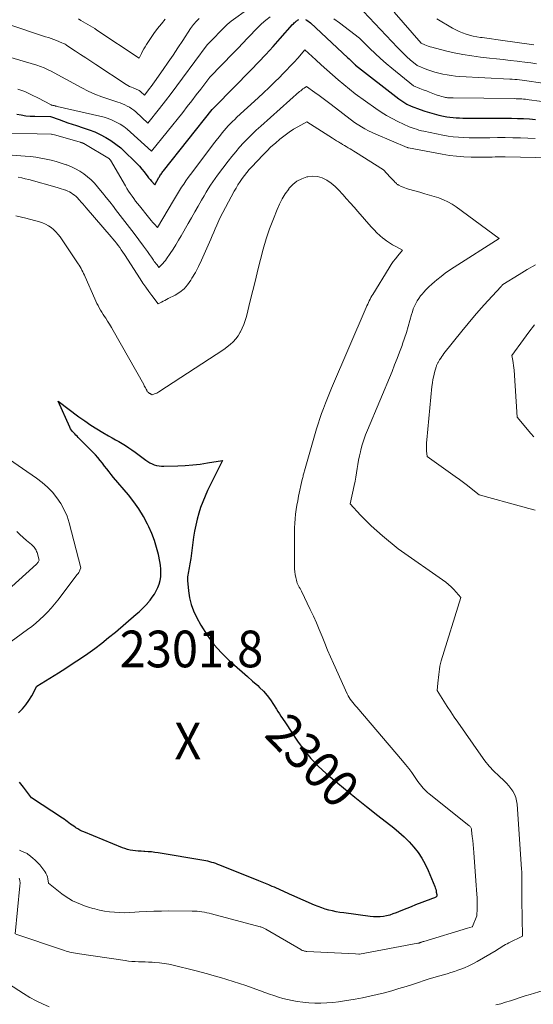
# Model space of a CAD drawing. Units: feet. Extents: x 1147749 to 1151672, y 7062567 to 7068870.
# Drawn here: x 1151092 to 1151232, y 7062751 to 7063019 of the extents above; entities that cross this region are included whole.
import ezdxf
from ezdxf.enums import TextEntityAlignment as Align

# ---------------------------------------------------------------- set-up
doc = ezdxf.new("R2010")
doc.units = ezdxf.units.FT
doc.header["$MEASUREMENT"] = 0
for name, color, linetype, lineweight in [('Level 44', 7, 'Continuous', 0), ('Level 45', 7, 'Continuous', 0), ('Level 46', 7, 'Continuous', 0)]:
    doc.layers.add(name, color=color, linetype=linetype, lineweight=lineweight)
doc.styles.add('Style-ENGINEERING', font='ENGINEERING.shx')

msp = doc.modelspace()

# ---------------------------------------------------------------- linework, layer by layer
at = {"layer": 'Level 44', "color": 32, "linetype": 'Continuous', "lineweight": 30, "flags": 128}
for points, elevation in [([(1151091.25, 7062993.58), (1151092.47, 7062993.32), (1151093.69, 7062993.12), (1151094.92, 7062993.01), (1151096.16, 7062992.96), (1151100.46, 7062992.93), (1151102.79, 7062992.06), (1151103.96, 7062991.64), (1151105.13, 7062991.23), (1151106.31, 7062990.83), (1151107.49, 7062990.45), (1151109.35, 7062989.86), (1151110.93, 7062989.31), (1151112.48, 7062988.69), (1151113.99, 7062987.98), (1151115.47, 7062987.21), (1151116.9, 7062986.34), (1151118.27, 7062985.4), (1151119.56, 7062984.35), (1151120.8, 7062983.23), (1151123.28, 7062980.8), (1151123.98, 7062980.08), (1151124.66, 7062979.35), (1151125.31, 7062978.59), (1151125.94, 7062977.81), (1151126.39, 7062977.23), (1151126.78, 7062976.73), (1151127.18, 7062976.24), (1151127.59, 7062975.76), (1151128, 7062975.29), (1151128.84, 7062974.34), (1151129.99, 7062976.28), (1151130.14, 7062976.52), (1151130.28, 7062976.76), (1151130.44, 7062977), (1151130.59, 7062977.23), (1151130.75, 7062977.46), (1151130.92, 7062977.69), (1151131.09, 7062977.92), (1151131.26, 7062978.14), (1151144.54, 7062994.82), (1151144.63, 7062994.93), (1151144.72, 7062995.04), (1151144.95, 7062995.26), (1151145.05, 7062995.35), (1151145.15, 7062995.45), (1151145.25, 7062995.55), (1151145.35, 7062995.65), (1151155.15, 7063005.65), (1151157.16, 7063007.74), (1151159.15, 7063009.84), (1151161.11, 7063011.97), (1151163.04, 7063014.12), (1151166.45, 7063017.95), (1151166.67, 7063018.19), (1151166.91, 7063018.43), (1151167.15, 7063018.65), (1151167.41, 7063018.86), (1151167.55, 7063018.97), (1151167.74, 7063019.11), (1151167.95, 7063019.23), (1151168.16, 7063019.34)], 2290), ([(1151169.98, 7063019.33), (1151170.33, 7063019.13), (1151170.67, 7063018.92), (1151170.99, 7063018.67), (1151171.29, 7063018.41), (1151181.52, 7063008.91), (1151181.84, 7063008.61), (1151182.15, 7063008.31), (1151182.47, 7063008.01), (1151182.78, 7063007.71), (1151183.3, 7063007.21), (1151183.35, 7063007.16), (1151183.4, 7063007.11), (1151183.46, 7063007.06), (1151183.51, 7063007.01), (1151183.62, 7063006.92), (1151195.45, 7062997.7), (1151195.97, 7062997.32), (1151196.49, 7062996.96), (1151197.04, 7062996.63), (1151197.6, 7062996.31), (1151198.73, 7062995.71), (1151201.23, 7062994.8), (1151202.49, 7062994.37), (1151203.76, 7062993.97), (1151205.04, 7062993.62), (1151206.34, 7062993.31), (1151207.62, 7062993.03), (1151208.47, 7062992.86), (1151209.33, 7062992.73), (1151210.2, 7062992.63), (1151211.07, 7062992.57), (1151211.94, 7062992.53), (1151212.82, 7062992.5), (1151213.69, 7062992.49), (1151214.57, 7062992.48), (1151222.88, 7062992.49), (1151224.52, 7062992.48), (1151226.15, 7062992.45), (1151227.79, 7062992.4), (1151229.42, 7062992.33), (1151231.06, 7062992.23), (1151232.69, 7062992.1)], 2290), ([(1151091.72, 7062830.48), (1151092.75, 7062831.54), (1151093.71, 7062832.66), (1151094.54, 7062833.87), (1151095.3, 7062835.14), (1151096.69, 7062837.77), (1151102.62, 7062841.4), (1151104.64, 7062842.67), (1151106.65, 7062843.96), (1151108.63, 7062845.29), (1151110.59, 7062846.64), (1151112.52, 7062848.04), (1151114.42, 7062849.47), (1151116.28, 7062850.96), (1151118.11, 7062852.48), (1151123.77, 7062857.31), (1151124.57, 7062858.02), (1151125.35, 7062858.75), (1151126.11, 7062859.51), (1151126.84, 7062860.29), (1151126.9, 7062860.35), (1151127.56, 7062861.13), (1151128.18, 7062861.95), (1151128.75, 7062862.8), (1151129.27, 7062863.68), (1151129.71, 7062864.61), (1151130.07, 7062865.56), (1151130.32, 7062866.55), (1151130.49, 7062867.56), (1151130.49, 7062867.57), (1151130.55, 7062868.61), (1151130.54, 7062869.64), (1151130.44, 7062870.66), (1151130.26, 7062871.68), (1151129.85, 7062873.59), (1151129.35, 7062875.54), (1151128.76, 7062877.45), (1151128.04, 7062879.33), (1151127.23, 7062881.17), (1151126.9, 7062881.86), (1151125.77, 7062883.97), (1151124.55, 7062886.01), (1151123.18, 7062887.95), (1151121.7, 7062889.83), (1151117.63, 7062894.6), (1151117, 7062895.36), (1151116.38, 7062896.13), (1151115.78, 7062896.91), (1151115.19, 7062897.7), (1151114.6, 7062898.48), (1151113.98, 7062899.25), (1151113.33, 7062899.99), (1151112.66, 7062900.71), (1151108.01, 7062905.48), (1151107.69, 7062905.81), (1151107.37, 7062906.13), (1151107.05, 7062906.46), (1151106.73, 7062906.79), (1151106.43, 7062907.13), (1151106.15, 7062907.48), (1151105.92, 7062907.87), (1151105.71, 7062908.27), (1151102.48, 7062915.36), (1151108.18, 7062911.11), (1151109.77, 7062909.97), (1151111.38, 7062908.87), (1151113.04, 7062907.83), (1151114.72, 7062906.83), (1151116.28, 7062905.94), (1151117.2, 7062905.41), (1151118.13, 7062904.88), (1151119.05, 7062904.35), (1151119.97, 7062903.81), (1151120.87, 7062903.25), (1151121.77, 7062902.67), (1151122.64, 7062902.07), (1151123.51, 7062901.44), (1151126.38, 7062899.28), (1151126.93, 7062898.91), (1151127.5, 7062898.57), (1151128.11, 7062898.29), (1151128.73, 7062898.05), (1151129.37, 7062897.87), (1151130.02, 7062897.74), (1151130.67, 7062897.67), (1151131.34, 7062897.65), (1151135.15, 7062897.75), (1151137.19, 7062897.85), (1151139.23, 7062898), (1151141.25, 7062898.25), (1151143.28, 7062898.54), (1151147.31, 7062899.23), (1151143.28, 7062891.04), (1151142.58, 7062889.53), (1151141.93, 7062887.99), (1151141.37, 7062886.42), (1151140.86, 7062884.83), (1151140.42, 7062883.22), (1151140.04, 7062881.6), (1151139.72, 7062879.96), (1151139.46, 7062878.31), (1151138.68, 7062872.55), (1151138.6, 7062872.04), (1151138.52, 7062871.53), (1151138.43, 7062871.03), (1151138.34, 7062870.52), (1151138.23, 7062870.01), (1151138.13, 7062869.51), (1151138.03, 7062869.01), (1151137.92, 7062868.5), (1151137.84, 7062868), (1151137.79, 7062867.5), (1151137.78, 7062866.99), (1151137.8, 7062866.48), (1151138.05, 7062863.69), (1151138.33, 7062861.82), (1151138.76, 7062860)], 2300), ([(1151138.76, 7062860), (1151139.42, 7062858.24), (1151140.22, 7062856.53), (1151141.44, 7062854.31), (1151143.11, 7062851.63), (1151144.94, 7062849.09), (1151147.04, 7062846.77), (1151149.31, 7062844.58), (1151151.31, 7062842.86), (1151152.72, 7062841.63), (1151154.13, 7062840.39), (1151155.53, 7062839.14), (1151156.92, 7062837.88), (1151157.46, 7062837.39), (1151158.52, 7062836.33), (1151159.52, 7062835.21), (1151160.42, 7062834.01), (1151161.26, 7062832.76), (1151162.06, 7062831.43), (1151162.45, 7062830.8), (1151162.84, 7062830.18), (1151163.26, 7062829.57), (1151163.68, 7062828.96), (1151164.53, 7062827.76), (1151167.79, 7062822.76), (1151169.52, 7062820.36), (1151171.38, 7062818.06), (1151173.44, 7062815.95), (1151175.63, 7062813.95), (1151177.22, 7062812.62), (1151180.31, 7062810.06), (1151183.42, 7062807.52), (1151186.56, 7062805), (1151189.71, 7062802.51), (1151194, 7062799.14), (1151195.45, 7062797.93), (1151196.86, 7062796.66), (1151198.2, 7062795.32), (1151199.48, 7062793.92), (1151200.65, 7062792.44), (1151201.71, 7062790.89), (1151202.61, 7062789.24), (1151203.41, 7062787.53), (1151205.2, 7062783.16), (1151205.34, 7062782.78), (1151205.46, 7062782.4), (1151205.56, 7062782.01), (1151205.63, 7062781.61), (1151205.74, 7062780.96), (1151205.75, 7062780.88), (1151205.76, 7062780.81), (1151205.76, 7062780.73), (1151205.76, 7062780.65), (1151205.76, 7062780.5), (1151205.68, 7062780.41), (1151205.63, 7062780.37), (1151205.59, 7062780.33), (1151205.53, 7062780.3), (1151205.48, 7062780.28), (1151205.09, 7062780.12), (1151204.84, 7062780.02), (1151204.59, 7062779.93), (1151204.34, 7062779.83), (1151204.09, 7062779.73), (1151199.93, 7062778.13), (1151198.77, 7062777.67), (1151197.6, 7062777.21), (1151196.44, 7062776.74), (1151195.29, 7062776.26), (1151194.64, 7062775.99), (1151193.8, 7062775.68), (1151192.95, 7062775.4), (1151192.07, 7062775.2), (1151191.19, 7062775.03), (1151190.29, 7062774.94), (1151189.4, 7062774.89), (1151188.51, 7062774.93), (1151187.61, 7062775.01), (1151180.38, 7062775.96), (1151179.36, 7062776.11), (1151178.35, 7062776.29), (1151177.34, 7062776.51), (1151176.34, 7062776.75), (1151175.35, 7062777.03), (1151174.37, 7062777.34), (1151173.4, 7062777.7), (1151172.45, 7062778.09), (1151166.23, 7062780.82), (1151165.63, 7062781.08), (1151165.04, 7062781.35), (1151164.45, 7062781.62), (1151163.86, 7062781.89), (1151163.26, 7062782.16), (1151162.67, 7062782.43), (1151162.07, 7062782.69), (1151161.48, 7062782.95), (1151160.86, 7062783.2), (1151159.96, 7062783.58), (1151159.05, 7062783.96), (1151158.14, 7062784.33), (1151157.23, 7062784.7), (1151146.56, 7062789), (1151146.03, 7062789.2), (1151145.51, 7062789.4), (1151144.97, 7062789.57), (1151144.44, 7062789.74), (1151143.9, 7062789.9), (1151143.35, 7062790.03), (1151142.81, 7062790.15), (1151142.25, 7062790.25), (1151129.78, 7062792.33), (1151128.88, 7062792.47), (1151127.98, 7062792.58), (1151127.08, 7062792.65), (1151126.18, 7062792.7), (1151125.86, 7062792.71), (1151125.12, 7062792.75), (1151124.37, 7062792.81), (1151123.63, 7062792.88), (1151122.89, 7062792.97), (1151122.15, 7062793.1), (1151121.43, 7062793.26), (1151120.72, 7062793.48), (1151120.02, 7062793.74), (1151109.56, 7062798.03), (1151108.99, 7062798.28), (1151108.44, 7062798.55), (1151107.89, 7062798.85), (1151107.36, 7062799.17), (1151107.23, 7062799.25), (1151106.77, 7062799.56), (1151106.32, 7062799.87), (1151105.88, 7062800.19), (1151105.44, 7062800.52), (1151105.01, 7062800.85), (1151104.57, 7062801.17), (1151104.12, 7062801.49), (1151103.67, 7062801.8), (1151095.29, 7062807.36), (1151093.08, 7062810.19), (1151091.95, 7062811.58)], 2300)]:
    msp.add_lwpolyline(points, dxfattribs=dict(at, elevation=elevation))
at = {"layer": 'Level 45', "color": 32, "linetype": 'Continuous', "lineweight": 0, "flags": 128}
for points, elevation in [([(1151078.08, 7063012.36), (1151096.69, 7063006.86), (1151097.69, 7063006.53), (1151098.68, 7063006.16), (1151099.63, 7063005.73), (1151100.57, 7063005.26), (1151102.43, 7063004.25), (1151108.94, 7063000.75), (1151110.73, 7062999.85), (1151112.54, 7062999.02), (1151114.4, 7062998.29), (1151116.29, 7062997.62), (1151118.76, 7062996.82), (1151119.43, 7062996.59), (1151120.09, 7062996.34), (1151120.73, 7062996.06), (1151121.37, 7062995.75), (1151121.98, 7062995.41), (1151122.57, 7062995.03), (1151123.13, 7062994.61), (1151123.67, 7062994.15), (1151127, 7062991.08), (1151130.18, 7062995.13), (1151131.76, 7062997.16), (1151133.33, 7062999.2), (1151134.88, 7063001.25), (1151136.42, 7063003.32), (1151143.11, 7063012.4), (1151145.58, 7063014.92), (1151146.08, 7063015.43), (1151146.58, 7063015.94), (1151147.08, 7063016.46), (1151147.58, 7063016.97), (1151148.09, 7063017.47), (1151148.61, 7063017.95), (1151149.16, 7063018.41), (1151149.73, 7063018.84), (1151154.51, 7063022.35)], 2286), ([(1151078.94, 7063021.35), (1151099.1, 7063014.65), (1151099.84, 7063014.4), (1151100.57, 7063014.13), (1151101.31, 7063013.86), (1151102.03, 7063013.57), (1151103.48, 7063012.98), (1151103.97, 7063012.79), (1151104.22, 7063012.68), (1151104.45, 7063012.57), (1151104.68, 7063012.43), (1151104.91, 7063012.29), (1151107.24, 7063010.72), (1151108.63, 7063009.79), (1151110.03, 7063008.87), (1151111.42, 7063007.95), (1151112.82, 7063007.03), (1151121.06, 7063001.66), (1151121.52, 7063001.37), (1151122, 7063001.11), (1151122.49, 7063000.88), (1151122.99, 7063000.68), (1151123.63, 7063000.44), (1151123.82, 7063000.36), (1151124.01, 7063000.28), (1151124.2, 7063000.19), (1151124.39, 7063000.1), (1151124.57, 7063000), (1151124.74, 7062999.89), (1151124.9, 7062999.77), (1151125.06, 7062999.63), (1151126.04, 7062998.73), (1151126.97, 7062999.92), (1151127.42, 7063000.52), (1151127.88, 7063001.12), (1151128.32, 7063001.73), (1151128.76, 7063002.35), (1151131.13, 7063005.71), (1151132.49, 7063007.67), (1151133.85, 7063009.64), (1151135.18, 7063011.62), (1151136.51, 7063013.61), (1151138.64, 7063016.85), (1151138.9, 7063017.22), (1151139.16, 7063017.58), (1151139.43, 7063017.93), (1151139.72, 7063018.28), (1151140.01, 7063018.62), (1151140.31, 7063018.95), (1151140.63, 7063019.26), (1151140.95, 7063019.58)], 2284), ([(1151185.74, 7063021.52), (1151195.01, 7063011.75), (1151195.86, 7063010.87), (1151196.73, 7063010.02), (1151197.62, 7063009.19), (1151198.53, 7063008.38), (1151200.38, 7063006.78), (1151203.02, 7063005.75), (1151204.11, 7063005.36), (1151205.2, 7063005), (1151206.31, 7063004.7), (1151207.44, 7063004.43), (1151208.57, 7063004.22), (1151209.71, 7063004.04), (1151210.85, 7063003.91), (1151212, 7063003.83), (1151225.67, 7063003.09), (1151226.34, 7063003.05), (1151227, 7063003), (1151227.67, 7063002.95), (1151228.34, 7063002.89), (1151229, 7063002.82), (1151229.67, 7063002.75), (1151230.33, 7063002.66), (1151230.99, 7063002.57), (1151238.3, 7063001.48)], 2286), ([(1151194.11, 7063021.37), (1151201.53, 7063012.93), (1151202.47, 7063012.47), (1151202.94, 7063012.25), (1151203.42, 7063012.06), (1151203.92, 7063011.9), (1151204.42, 7063011.76), (1151208.13, 7063010.83), (1151210.5, 7063010.29), (1151212.88, 7063009.81), (1151215.27, 7063009.43), (1151217.68, 7063009.11), (1151220.13, 7063008.84), (1151222.01, 7063008.63), (1151223.89, 7063008.41), (1151225.76, 7063008.19), (1151227.64, 7063007.97), (1151228.22, 7063007.9), (1151229.8, 7063007.71), (1151231.38, 7063007.5), (1151232.96, 7063007.28)], 2284), ([(1151091.5, 7063000.39), (1151093.42, 7062999.68), (1151095.28, 7062998.85), (1151097.11, 7062997.93), (1151100.42, 7062996.14), (1151100.57, 7062996.07), (1151100.73, 7062996.01), (1151100.9, 7062995.96), (1151101.07, 7062995.94), (1151101.41, 7062995.9), (1151101.69, 7062995.81), (1151101.82, 7062995.77), (1151101.96, 7062995.73), (1151102.1, 7062995.69), (1151102.24, 7062995.65), (1151113.87, 7062993.04), (1151115.03, 7062992.73), (1151116.16, 7062992.37), (1151117.27, 7062991.92), (1151118.36, 7062991.41), (1151119.4, 7062990.82), (1151120.41, 7062990.18), (1151121.36, 7062989.45), (1151122.27, 7062988.68), (1151127.96, 7062983.43), (1151136.47, 7062994.04), (1151137.72, 7062995.61), (1151138.97, 7062997.2), (1151140.19, 7062998.79), (1151141.41, 7063000.39), (1151143.83, 7063003.61), (1151150.33, 7063010.25), (1151151.6, 7063011.56), (1151152.87, 7063012.88), (1151154.13, 7063014.21), (1151155.38, 7063015.55), (1151155.76, 7063015.95), (1151156.84, 7063017.06), (1151157.96, 7063018.13), (1151159.13, 7063019.13), (1151160.34, 7063020.1)], 2288), ([(1151108.08, 7063019.49), (1151108.7, 7063019.1), (1151109.33, 7063018.72), (1151109.96, 7063018.34), (1151110.6, 7063017.98), (1151111.23, 7063017.61), (1151111.86, 7063017.23), (1151112.49, 7063016.84), (1151113.1, 7063016.44), (1151124.58, 7063008.84), (1151125.22, 7063010.09), (1151125.55, 7063010.71), (1151125.89, 7063011.32), (1151126.25, 7063011.92), (1151126.63, 7063012.51), (1151127.69, 7063014.12), (1151128.64, 7063015.49), (1151129.62, 7063016.84), (1151130.66, 7063018.14), (1151131.73, 7063019.41)], 2282), ([(1151177.66, 7063019.53), (1151179.26, 7063018.39), (1151184.66, 7063014.23), (1151187.52, 7063011.42), (1151188.97, 7063010.04), (1151190.45, 7063008.68), (1151191.96, 7063007.37), (1151193.5, 7063006.09), (1151199.42, 7063001.28), (1151201.17, 7063000.56), (1151202.05, 7063000.21), (1151202.92, 7062999.86), (1151203.81, 7062999.52), (1151204.69, 7062999.18), (1151205.63, 7062998.82), (1151206.09, 7062998.66), (1151206.55, 7062998.51), (1151207.01, 7062998.38), (1151207.48, 7062998.26), (1151207.84, 7062998.17), (1151208.13, 7062998.11), (1151208.43, 7062998.06), (1151208.72, 7062998.03), (1151209.02, 7062998), (1151209.32, 7062997.99), (1151209.62, 7062997.97), (1151209.92, 7062997.96), (1151210.22, 7062997.96), (1151226.91, 7062997.77), (1151227.42, 7062997.76), (1151227.92, 7062997.75), (1151228.43, 7062997.72), (1151228.93, 7062997.69), (1151229.44, 7062997.65), (1151229.94, 7062997.6), (1151230.44, 7062997.55), (1151230.94, 7062997.48), (1151236.54, 7062996.72)], 2288), ([(1151205.74, 7063019.49), (1151210.06, 7063016.96), (1151210.94, 7063016.48), (1151211.85, 7063016.04), (1151212.78, 7063015.67), (1151213.73, 7063015.34), (1151214.7, 7063015.07), (1151215.68, 7063014.82), (1151216.67, 7063014.63), (1151217.67, 7063014.47), (1151218.15, 7063014.4), (1151219.39, 7063014.23), (1151220.63, 7063014.06), (1151221.87, 7063013.88), (1151223.11, 7063013.71), (1151232.22, 7063012.39)], 2282), ([(1151085.33, 7062988.45), (1151100.62, 7062988.12), (1151100.67, 7062988.11), (1151101.87, 7062987.79), (1151108.5, 7062985.9), (1151108.57, 7062985.88), (1151108.64, 7062985.86), (1151108.71, 7062985.84), (1151108.78, 7062985.82), (1151108.84, 7062985.8), (1151108.91, 7062985.78), (1151108.98, 7062985.75), (1151109.04, 7062985.73), (1151109.11, 7062985.7), (1151109.21, 7062985.66), (1151109.3, 7062985.61), (1151109.4, 7062985.56), (1151109.49, 7062985.51), (1151116.48, 7062981.36), (1151116.5, 7062981.34), (1151116.52, 7062981.33), (1151116.54, 7062981.31), (1151116.56, 7062981.3), (1151116.63, 7062981.23), (1151116.65, 7062981.21), (1151116.66, 7062981.2), (1151116.68, 7062981.18), (1151116.69, 7062981.15), (1151116.8, 7062980.97), (1151120.85, 7062974.02), (1151121.28, 7062973.31), (1151121.72, 7062972.6), (1151122.18, 7062971.91), (1151122.66, 7062971.23), (1151123.15, 7062970.55), (1151123.64, 7062969.88), (1151124.15, 7062969.22), (1151124.66, 7062968.57), (1151127.11, 7062965.51), (1151127.5, 7062965.03), (1151127.91, 7062964.55), (1151128.32, 7062964.08), (1151128.74, 7062963.62), (1151129.6, 7062962.71), (1151133.94, 7062970.03), (1151134.49, 7062970.94), (1151135.04, 7062971.85), (1151135.6, 7062972.74), (1151136.17, 7062973.64), (1151136.75, 7062974.52), (1151137.35, 7062975.4), (1151137.96, 7062976.26), (1151138.59, 7062977.11), (1151145.25, 7062985.88), (1151146.75, 7062987.84), (1151147.26, 7062988.49), (1151147.79, 7062989.13), (1151148.34, 7062989.75), (1151148.9, 7062990.37), (1151149.47, 7062990.97), (1151150.06, 7062991.56), (1151150.65, 7062992.13), (1151151.26, 7062992.7), (1151157.03, 7062998), (1151158.53, 7062999.4), (1151160.02, 7063000.8), (1151161.49, 7063002.22), (1151162.95, 7063003.66), (1151163.72, 7063004.41), (1151164.77, 7063005.49), (1151165.82, 7063006.58), (1151166.84, 7063007.69), (1151167.84, 7063008.82), (1151169.82, 7063011.1), (1151172.78, 7063008.32), (1151174.27, 7063006.94), (1151175.78, 7063005.58), (1151177.31, 7063004.25), (1151178.86, 7063002.94), (1151183.48, 7062999.09), (1151189.14, 7062995.09), (1151190.57, 7062994.13), (1151192.04, 7062993.21), (1151193.56, 7062992.38), (1151195.1, 7062991.59), (1151198.23, 7062990.09), (1151199.55, 7062989.63), (1151200.21, 7062989.42), (1151200.88, 7062989.22), (1151201.55, 7062989.05), (1151202.23, 7062988.9), (1151207.41, 7062987.84), (1151208.82, 7062987.59), (1151210.24, 7062987.39), (1151211.67, 7062987.25), (1151213.1, 7062987.17), (1151214.54, 7062987.13), (1151215.98, 7062987.11), (1151217.41, 7062987.11), (1151218.85, 7062987.12), (1151220.18, 7062987.14), (1151222.28, 7062987.16), (1151224.38, 7062987.16), (1151226.48, 7062987.13), (1151228.58, 7062987.08), (1151232.59, 7062986.94)], 2292), ([(1151089.95, 7062982.38), (1151093.56, 7062982.11), (1151094.98, 7062981.97), (1151096.4, 7062981.8), (1151097.81, 7062981.58), (1151099.22, 7062981.31), (1151099.24, 7062981.31), (1151100.62, 7062980.99), (1151101.99, 7062980.64), (1151103.35, 7062980.23), (1151104.69, 7062979.78), (1151104.91, 7062979.7), (1151106.11, 7062979.21), (1151107.28, 7062978.66), (1151108.4, 7062978.02), (1151109.49, 7062977.31), (1151110.51, 7062976.52), (1151111.49, 7062975.67), (1151112.4, 7062974.75), (1151113.26, 7062973.78), (1151113.61, 7062973.34), (1151114.61, 7062972.11), (1151115.61, 7062970.87), (1151116.59, 7062969.63), (1151117.57, 7062968.38), (1151118.17, 7062967.6), (1151119.45, 7062965.96), (1151120.71, 7062964.31), (1151121.97, 7062962.65), (1151123.23, 7062961), (1151125.8, 7062957.58), (1151126.34, 7062956.85), (1151126.88, 7062956.11), (1151127.41, 7062955.36), (1151127.93, 7062954.61), (1151128.5, 7062953.78), (1151128.73, 7062953.45), (1151128.97, 7062953.11), (1151129.22, 7062952.78), (1151129.47, 7062952.46), (1151129.97, 7062951.81), (1151130.72, 7062952.53), (1151131.08, 7062952.9), (1151131.42, 7062953.28), (1151131.74, 7062953.68), (1151132.04, 7062954.1), (1151133.05, 7062955.59), (1151133.83, 7062956.78), (1151134.59, 7062957.97), (1151135.33, 7062959.18), (1151136.05, 7062960.4), (1151137.98, 7062963.75), (1151138.89, 7062965.33), (1151139.8, 7062966.91), (1151140.7, 7062968.5), (1151141.61, 7062970.08), (1151142.3, 7062971.3), (1151142.87, 7062972.27), (1151143.45, 7062973.23), (1151144.06, 7062974.17), (1151144.68, 7062975.1), (1151145.96, 7062976.95), (1151148.88, 7062980.77), (1151149.89, 7062982.05), (1151150.92, 7062983.3), (1151151.99, 7062984.52), (1151153.09, 7062985.73), (1151154.21, 7062986.9), (1151155.36, 7062988.05), (1151156.54, 7062989.16), (1151157.74, 7062990.26), (1151168.35, 7062999.68), (1151168.65, 7062999.93), (1151168.96, 7063000.18), (1151169.27, 7063000.41), (1151169.59, 7063000.63), (1151170.25, 7063001.06), (1151172.51, 7062999.46), (1151173.64, 7062998.65), (1151174.76, 7062997.84), (1151175.87, 7062997.01), (1151176.98, 7062996.17), (1151183.35, 7062991.26), (1151185.22, 7062990.09), (1151186.16, 7062989.53), (1151187.12, 7062989), (1151188.11, 7062988.52), (1151189.11, 7062988.07), (1151197.72, 7062984.47), (1151197.83, 7062984.43), (1151197.89, 7062984.42), (1151197.95, 7062984.4), (1151198.01, 7062984.39), (1151198.07, 7062984.37), (1151207.23, 7062982.62), (1151209.18, 7062982.31), (1151211.14, 7062982.06), (1151213.11, 7062981.91), (1151215.09, 7062981.83), (1151217.29, 7062981.81), (1151218.17, 7062981.8), (1151219.06, 7062981.81), (1151219.95, 7062981.83), (1151220.83, 7062981.86), (1151221.72, 7062981.88), (1151222.61, 7062981.9), (1151223.49, 7062981.9), (1151224.38, 7062981.89), (1151236.84, 7062981.68)], 2294), ([(1151091.6, 7062976.34), (1151092.58, 7062976.17), (1151093.54, 7062975.95), (1151094.5, 7062975.71), (1151102.22, 7062973.57), (1151102.8, 7062973.4), (1151103.38, 7062973.22), (1151103.95, 7062973.03), (1151104.51, 7062972.83), (1151104.61, 7062972.8), (1151105.12, 7062972.59), (1151105.61, 7062972.35), (1151106.08, 7062972.08), (1151106.54, 7062971.78), (1151106.97, 7062971.45), (1151107.39, 7062971.09), (1151107.78, 7062970.71), (1151108.16, 7062970.31), (1151108.33, 7062970.12), (1151108.78, 7062969.61), (1151109.23, 7062969.09), (1151109.67, 7062968.58), (1151110.12, 7062968.07), (1151116.97, 7062960.15), (1151117.46, 7062959.57), (1151117.94, 7062958.99), (1151118.4, 7062958.4), (1151118.86, 7062957.8), (1151119.3, 7062957.19), (1151119.74, 7062956.58), (1151120.16, 7062955.96), (1151120.57, 7062955.33), (1151124.85, 7062948.69), (1151125.62, 7062947.53), (1151126.41, 7062946.38), (1151127.24, 7062945.25), (1151128.08, 7062944.13), (1151129.8, 7062941.92), (1151130.72, 7062942.37), (1151131.18, 7062942.6), (1151131.64, 7062942.83), (1151132.1, 7062943.06), (1151132.55, 7062943.29), (1151134.38, 7062944.24), (1151135.66, 7062945.05), (1151136.83, 7062945.97), (1151137.82, 7062947.08), (1151138.7, 7062948.32), (1151139.01, 7062948.85), (1151139.92, 7062950.46), (1151140.79, 7062952.09), (1151141.6, 7062953.75), (1151142.37, 7062955.43), (1151144.11, 7062959.46), (1151144.53, 7062960.42), (1151144.95, 7062961.38), (1151145.37, 7062962.33), (1151145.79, 7062963.29), (1151146.64, 7062965.2), (1151150.53, 7062972.53), (1151151.03, 7062973.43), (1151151.55, 7062974.31), (1151152.11, 7062975.18), (1151152.69, 7062976.02), (1151153.3, 7062976.85), (1151153.94, 7062977.66), (1151154.61, 7062978.44), (1151155.3, 7062979.2), (1151158.28, 7062982.35), (1151159.4, 7062983.5), (1151160.55, 7062984.62), (1151161.74, 7062985.69), (1151162.96, 7062986.74), (1151163.3, 7062987.02), (1151164.39, 7062987.87), (1151165.51, 7062988.68), (1151166.67, 7062989.43), (1151167.86, 7062990.14), (1151170.29, 7062991.49), (1151177.29, 7062987), (1151177.83, 7062986.66), (1151178.37, 7062986.32), (1151178.92, 7062985.99), (1151179.47, 7062985.66), (1151179.56, 7062985.61), (1151180.07, 7062985.31), (1151180.58, 7062985.02), (1151181.09, 7062984.72), (1151181.61, 7062984.42), (1151182.12, 7062984.12), (1151182.62, 7062983.82), (1151183.13, 7062983.51), (1151183.63, 7062983.2), (1151191.23, 7062978.41), (1151193.08, 7062976.42), (1151193.34, 7062976.13), (1151193.6, 7062975.85), (1151193.86, 7062975.57), (1151194.13, 7062975.28), (1151194.44, 7062974.94), (1151194.55, 7062974.83), (1151194.66, 7062974.72), (1151194.77, 7062974.62), (1151194.89, 7062974.52), (1151195.02, 7062974.43), (1151195.14, 7062974.34), (1151195.28, 7062974.27), (1151195.42, 7062974.19), (1151196.08, 7062973.87), (1151196.56, 7062973.66), (1151197.05, 7062973.46), (1151197.54, 7062973.29), (1151198.04, 7062973.13), (1151201.17, 7062972.26), (1151202.46, 7062971.89), (1151203.75, 7062971.51), (1151205.04, 7062971.12), (1151206.33, 7062970.72), (1151207.58, 7062970.25), (1151208.79, 7062969.71), (1151209.95, 7062969.05), (1151211.06, 7062968.31), (1151222.74, 7062959.72), (1151210.46, 7062951.85), (1151209.26, 7062951.04), (1151208.07, 7062950.2), (1151206.92, 7062949.32), (1151205.79, 7062948.41), (1151205.17, 7062947.89), (1151204.38, 7062947.2), (1151203.61, 7062946.49), (1151202.88, 7062945.75), (1151202.16, 7062944.99), (1151201.85, 7062944.64), (1151201.33, 7062944.02), (1151200.85, 7062943.37), (1151200.42, 7062942.68), (1151200.02, 7062941.97), (1151199.67, 7062941.24), (1151199.36, 7062940.49), (1151199.09, 7062939.72), (1151198.85, 7062938.94), (1151198.41, 7062937.3), (1151197.95, 7062935.7), (1151197.47, 7062934.1), (1151196.96, 7062932.52), (1151196.42, 7062930.94), (1151196.28, 7062930.52), (1151195.63, 7062928.75), (1151194.97, 7062926.98), (1151194.27, 7062925.22), (1151193.56, 7062923.48), (1151186.87, 7062907.5), (1151186.34, 7062906.17), (1151185.86, 7062904.83), (1151185.43, 7062903.47), (1151185.05, 7062902.09), (1151184.92, 7062901.59), (1151184.64, 7062900.46), (1151184.4, 7062899.32), (1151184.2, 7062898.16), (1151184.03, 7062897.01), (1151183.87, 7062895.85), (1151183.69, 7062894.69), (1151183.47, 7062893.54), (1151183.25, 7062892.4), (1151182.18, 7062887.38), (1151184.97, 7062884.34), (1151186.39, 7062882.85), (1151187.86, 7062881.41), (1151189.38, 7062880.02), (1151190.94, 7062878.68), (1151195.19, 7062875.17), (1151208.18, 7062866.03), (1151208.96, 7062865.44), (1151209.71, 7062864.8), (1151210.39, 7062864.11), (1151211.05, 7062863.38), (1151212.3, 7062861.86), (1151206.99, 7062844.65), (1151206.78, 7062843.9), (1151206.6, 7062843.16), (1151206.47, 7062842.4), (1151206.37, 7062841.64), (1151206.29, 7062840.87), (1151206.21, 7062840.1), (1151206.14, 7062839.33), (1151206.06, 7062838.56), (1151205.87, 7062836.59), (1151207.71, 7062833.66), (1151208.63, 7062832.21), (1151209.57, 7062830.76), (1151210.54, 7062829.33), (1151211.51, 7062827.9), (1151217.73, 7062818.96), (1151218.86, 7062817.44), (1151220.06, 7062815.98), (1151221.35, 7062814.6), (1151222.71, 7062813.27), (1151224.12, 7062811.99), (1151224.79, 7062811.32), (1151225.42, 7062810.63), (1151225.99, 7062809.88), (1151226.53, 7062809.1), (1151226.96, 7062808.28), (1151227.31, 7062807.42), (1151227.53, 7062806.53), (1151227.66, 7062805.61), (1151228.88, 7062787.88), (1151228.92, 7062787.16), (1151228.95, 7062786.43), (1151228.97, 7062785.71), (1151228.97, 7062784.98), (1151228.97, 7062784.89), (1151228.96, 7062784.21), (1151228.96, 7062783.53), (1151228.96, 7062782.86), (1151228.95, 7062782.18), (1151228.95, 7062781.51), (1151228.95, 7062780.83), (1151228.96, 7062780.15), (1151228.97, 7062779.48), (1151229.12, 7062769.63), (1151225.38, 7062767.79), (1151224.93, 7062767.56), (1151224.49, 7062767.33), (1151224.05, 7062767.08), (1151223.62, 7062766.81), (1151223.2, 7062766.55), (1151222.77, 7062766.29), (1151222.34, 7062766.03), (1151221.91, 7062765.77), (1151216.76, 7062762.73), (1151215.62, 7062762.1), (1151214.46, 7062761.52), (1151213.27, 7062761.01), (1151212.05, 7062760.54), (1151211.53, 7062760.35), (1151210.56, 7062760.02), (1151209.58, 7062759.71), (1151208.6, 7062759.42), (1151207.61, 7062759.14), (1151206.62, 7062758.87), (1151205.63, 7062758.58), (1151204.65, 7062758.28), (1151203.67, 7062757.97), (1151199.37, 7062756.58), (1151197.42, 7062755.95), (1151195.45, 7062755.35), (1151193.48, 7062754.78), (1151191.5, 7062754.23), (1151189.51, 7062753.73), (1151187.51, 7062753.26), (1151185.5, 7062752.85), (1151183.48, 7062752.48), (1151180.6, 7062752), (1151178.99, 7062751.77), (1151177.37, 7062751.57), (1151175.75, 7062751.45), (1151174.12, 7062751.37), (1151172.5, 7062751.38), (1151170.88, 7062751.45), (1151169.26, 7062751.62), (1151167.66, 7062751.86), (1151166.33, 7062752.1), (1151165.06, 7062752.36), (1151163.81, 7062752.67), (1151162.57, 7062753.03), (1151161.34, 7062753.43), (1151160.12, 7062753.87), (1151158.9, 7062754.3), (1151157.67, 7062754.74), (1151156.45, 7062755.17), (1151153.65, 7062756.17), (1151151.94, 7062756.76), (1151150.22, 7062757.33), (1151148.49, 7062757.87), (1151146.75, 7062758.38), (1151145.01, 7062758.87), (1151143.27, 7062759.35), (1151141.52, 7062759.81), (1151139.76, 7062760.26), (1151133.9, 7062761.72), (1151132.65, 7062761.99), (1151131.39, 7062762.22), (1151130.12, 7062762.38), (1151128.84, 7062762.5), (1151128.11, 7062762.54), (1151127.19, 7062762.59), (1151126.28, 7062762.63), (1151125.36, 7062762.66), (1151124.45, 7062762.68), (1151123.53, 7062762.72), (1151122.62, 7062762.77), (1151121.71, 7062762.86), (1151120.8, 7062762.98), (1151107.71, 7062764.91), (1151107.2, 7062765), (1151106.7, 7062765.09), (1151106.19, 7062765.2), (1151105.69, 7062765.32), (1151105.19, 7062765.45), (1151104.69, 7062765.59), (1151104.2, 7062765.75), (1151103.71, 7062765.91), (1151091.01, 7062770.18)], 2296), ([(1151150.95, 7062932.33), (1151151.59, 7062933.2), (1151152.16, 7062934.13), (1151152.2, 7062934.21), (1151152.7, 7062935.23), (1151153.15, 7062936.28), (1151153.52, 7062937.35), (1151153.84, 7062938.44), (1151154.89, 7062942.66), (1151155.6, 7062945.49), (1151156.3, 7062948.32), (1151156.99, 7062951.16), (1151157.68, 7062953.99), (1151158.42, 7062956.81), (1151159.24, 7062959.6), (1151160.18, 7062962.35), (1151161.2, 7062965.08), (1151162.2, 7062967.59), (1151162.86, 7062969.06), (1151163.59, 7062970.49), (1151164.44, 7062971.85), (1151165.37, 7062973.16), (1151165.45, 7062973.27), (1151166.49, 7062974.36), (1151167.63, 7062975.29), (1151168.94, 7062975.96), (1151170.35, 7062976.47), (1151170.55, 7062976.52), (1151171.92, 7062976.68), (1151173.25, 7062976.61), (1151174.53, 7062976.21), (1151175.76, 7062975.6), (1151176.92, 7062974.74), (1151178.03, 7062973.83), (1151179.07, 7062972.84), (1151180.06, 7062971.79), (1151180.17, 7062971.66), (1151181.17, 7062970.51), (1151182.18, 7062969.36), (1151183.19, 7062968.21), (1151184.2, 7062967.06), (1151187.9, 7062962.84), (1151188.65, 7062962.03), (1151189.42, 7062961.25), (1151190.24, 7062960.51), (1151191.08, 7062959.8), (1151191.21, 7062959.7), (1151192.02, 7062959.08), (1151192.85, 7062958.5), (1151193.72, 7062957.96), (1151194.6, 7062957.46), (1151196.4, 7062956.5), (1151195.11, 7062954.96), (1151194.48, 7062954.18), (1151193.87, 7062953.38), (1151193.3, 7062952.56), (1151192.76, 7062951.71), (1151188.31, 7062944.45), (1151188.05, 7062944.02), (1151187.8, 7062943.58), (1151187.57, 7062943.14), (1151187.35, 7062942.69), (1151187.13, 7062942.23), (1151186.92, 7062941.78), (1151186.72, 7062941.32), (1151186.52, 7062940.86), (1151177.08, 7062918.89), (1151176.5, 7062917.53), (1151175.94, 7062916.16), (1151175.39, 7062914.79), (1151174.86, 7062913.41), (1151174.35, 7062912.02), (1151173.86, 7062910.63), (1151173.41, 7062909.22), (1151172.98, 7062907.81), (1151169.66, 7062896.35), (1151169.58, 7062896.06), (1151169.5, 7062895.77), (1151169.42, 7062895.48), (1151169.35, 7062895.19), (1151169.28, 7062894.9), (1151169.21, 7062894.61), (1151169.14, 7062894.32), (1151169.08, 7062894.03), (1151168.08, 7062889.47), (1151167.84, 7062888.25), (1151167.61, 7062887.04), (1151167.43, 7062885.82), (1151167.27, 7062884.59), (1151167.15, 7062883.36), (1151167.06, 7062882.13), (1151167, 7062880.89), (1151166.98, 7062879.66), (1151166.97, 7062870.51), (1151167, 7062869.71), (1151167.06, 7062868.92), (1151167.17, 7062868.13), (1151167.31, 7062867.34), (1151167.48, 7062866.57), (1151167.58, 7062866.18), (1151167.71, 7062865.8), (1151167.88, 7062865.43), (1151168.07, 7062865.07), (1151168.27, 7062864.72), (1151168.46, 7062864.37), (1151168.65, 7062864.01), (1151168.83, 7062863.64), (1151171.25, 7062858.64), (1151172.1, 7062856.82), (1151172.92, 7062854.99), (1151173.7, 7062853.15), (1151174.46, 7062851.29), (1151175.21, 7062849.43), (1151175.98, 7062847.58), (1151176.78, 7062845.74), (1151177.59, 7062843.91), (1151181.35, 7062835.64), (1151181.6, 7062835.14), (1151181.87, 7062834.65), (1151182.17, 7062834.18), (1151182.5, 7062833.73), (1151182.84, 7062833.28), (1151183.19, 7062832.84), (1151183.55, 7062832.41), (1151183.91, 7062831.98), (1151196.37, 7062817.44), (1151197.25, 7062816.39), (1151198.1, 7062815.31), (1151198.92, 7062814.22), (1151199.71, 7062813.1), (1151200.61, 7062811.79), (1151200.95, 7062811.32), (1151201.29, 7062810.87), (1151201.65, 7062810.42), (1151202.03, 7062809.98), (1151202.42, 7062809.56), (1151202.82, 7062809.16), (1151203.25, 7062808.78), (1151203.69, 7062808.41), (1151214.53, 7062799.8), (1151214.67, 7062799.67), (1151214.8, 7062799.54), (1151214.92, 7062799.39), (1151215.02, 7062799.23), (1151215.11, 7062799.06), (1151215.18, 7062798.89), (1151215.23, 7062798.71), (1151215.26, 7062798.52), (1151215.44, 7062796.75), (1151215.54, 7062795.67), (1151215.64, 7062794.6), (1151215.74, 7062793.52), (1151215.82, 7062792.44), (1151216.44, 7062784.67), (1151216.71, 7062781.1), (1151216.76, 7062780.11), (1151216.8, 7062779.12), (1151216.79, 7062778.13), (1151216.76, 7062777.14), (1151216.67, 7062775.15), (1151215.53, 7062772.26), (1151215.49, 7062772.2), (1151215.41, 7062772.16), (1151214.17, 7062771.78), (1151202.22, 7062768.2), (1151202.06, 7062768.15), (1151201.9, 7062768.1), (1151201.74, 7062768.05), (1151201.58, 7062767.99), (1151201.49, 7062767.96), (1151201.38, 7062767.92), (1151201.26, 7062767.88), (1151201.15, 7062767.84), (1151201.03, 7062767.81), (1151200.92, 7062767.77), (1151200.8, 7062767.74), (1151200.69, 7062767.72), (1151200.57, 7062767.69), (1151184.65, 7062764.75), (1151184.53, 7062764.74), (1151183.58, 7062764.82), (1151170.35, 7062765.48), (1151170.14, 7062765.5), (1151169.93, 7062765.53), (1151169.71, 7062765.57), (1151169.51, 7062765.62), (1151169.3, 7062765.69), (1151169.1, 7062765.77), (1151168.91, 7062765.86), (1151168.72, 7062765.96), (1151159.17, 7062771.55), (1151158.98, 7062771.66), (1151158.79, 7062771.76), (1151158.6, 7062771.85), (1151158.4, 7062771.94), (1151158.2, 7062772.02), (1151158, 7062772.09), (1151157.8, 7062772.16), (1151157.59, 7062772.22), (1151144.33, 7062775.71), (1151143.68, 7062775.87), (1151143.04, 7062776.02), (1151142.38, 7062776.15), (1151141.73, 7062776.27), (1151141.07, 7062776.36), (1151140.41, 7062776.44), (1151139.75, 7062776.48), (1151139.08, 7062776.49), (1151132.65, 7062776.5), (1151130.65, 7062776.48), (1151128.64, 7062776.43), (1151126.64, 7062776.34), (1151124.64, 7062776.22), (1151123.39, 7062776.13), (1151122.02, 7062776.06), (1151120.65, 7062776.03), (1151119.27, 7062776.07), (1151117.9, 7062776.15), (1151116.54, 7062776.29), (1151115.18, 7062776.48), (1151113.83, 7062776.75), (1151112.5, 7062777.06), (1151111.93, 7062777.21), (1151110.8, 7062777.54), (1151109.68, 7062777.9), (1151108.58, 7062778.32), (1151107.49, 7062778.78), (1151106.44, 7062779.3), (1151105.42, 7062779.87), (1151104.44, 7062780.52), (1151103.49, 7062781.21), (1151099.85, 7062784.09), (1151099.69, 7062785.22), (1151099.57, 7062785.76), (1151099.39, 7062786.29), (1151099.15, 7062786.78), (1151098.85, 7062787.25), (1151098.03, 7062788.34), (1151097.48, 7062789.03), (1151096.89, 7062789.69), (1151096.26, 7062790.31), (1151095.6, 7062790.9), (1151094.55, 7062791.76), (1151094.38, 7062791.88), (1151094.21, 7062792), (1151094.03, 7062792.11), (1151093.84, 7062792.21), (1151093.12, 7062792.55), (1151092.56, 7062792.8), (1151092, 7062793.03)], 2298), ([(1151091.02, 7062965.89), (1151093.74, 7062965.22), (1151097.42, 7062964.23), (1151098.26, 7062963.94), (1151099.08, 7062963.6), (1151099.85, 7062963.16), (1151100.59, 7062962.67), (1151101.28, 7062962.09), (1151101.92, 7062961.48), (1151102.5, 7062960.8), (1151103.04, 7062960.09), (1151107.98, 7062952.79), (1151108.25, 7062952.37), (1151108.51, 7062951.95), (1151108.77, 7062951.51), (1151109.01, 7062951.07), (1151109.24, 7062950.63), (1151109.46, 7062950.18), (1151109.67, 7062949.73), (1151109.88, 7062949.27), (1151112.49, 7062943.26), (1151112.78, 7062942.63), (1151113.07, 7062942), (1151113.39, 7062941.39), (1151113.72, 7062940.78), (1151114.06, 7062940.17), (1151114.41, 7062939.58), (1151114.78, 7062938.99), (1151115.16, 7062938.41), (1151115.47, 7062937.94), (1151116, 7062937.13), (1151116.52, 7062936.31), (1151117.02, 7062935.47), (1151117.51, 7062934.63), (1151125.84, 7062919.88), (1151126.01, 7062919.58), (1151126.17, 7062919.27), (1151126.34, 7062918.97), (1151126.5, 7062918.66), (1151126.67, 7062918.33), (1151126.74, 7062918.19), (1151126.83, 7062918.06), (1151126.92, 7062917.94), (1151127.03, 7062917.82), (1151127.08, 7062917.77), (1151127.17, 7062917.69), (1151127.26, 7062917.61), (1151127.35, 7062917.54), (1151127.45, 7062917.48), (1151127.56, 7062917.42), (1151127.66, 7062917.37), (1151127.77, 7062917.31), (1151127.88, 7062917.26), (1151128.19, 7062917.12), (1151128.79, 7062917.34), (1151129.09, 7062917.46), (1151129.38, 7062917.59), (1151129.66, 7062917.74), (1151129.94, 7062917.91), (1151147.72, 7062929.4), (1151149.42, 7062930.8), (1151150.22, 7062931.54), (1151150.95, 7062932.33)], 2298), ([(1151232.67, 7062952.47), (1151230.42, 7062951.21), (1151228.2, 7062949.9), (1151223.81, 7062947.19), (1151223.66, 7062947.02), (1151223.62, 7062946.97), (1151223.57, 7062946.92), (1151223.53, 7062946.87), (1151223.48, 7062946.82), (1151223.43, 7062946.76), (1151223.39, 7062946.71), (1151223.34, 7062946.66), (1151223.29, 7062946.61), (1151219.67, 7062942.71), (1151217.83, 7062940.69), (1151216.03, 7062938.64), (1151214.27, 7062936.55), (1151212.55, 7062934.43), (1151207.72, 7062928.35), (1151207.41, 7062927.94), (1151207.11, 7062927.53), (1151206.82, 7062927.1), (1151206.54, 7062926.66), (1151206.2, 7062926.11), (1151206.1, 7062925.94), (1151206.01, 7062925.77), (1151205.93, 7062925.6), (1151205.85, 7062925.42), (1151205.78, 7062925.24), (1151205.71, 7062925.05), (1151205.65, 7062924.87), (1151205.59, 7062924.68), (1151205.17, 7062923.18), (1151204.92, 7062922.24), (1151204.72, 7062921.29), (1151204.56, 7062920.34), (1151204.44, 7062919.37), (1151203, 7062904.8), (1151202.95, 7062904.06), (1151202.92, 7062903.31), (1151202.94, 7062902.57), (1151202.99, 7062901.83), (1151203.13, 7062900.34), (1151210.81, 7062894.87), (1151211.92, 7062894.07), (1151213.02, 7062893.25), (1151214.1, 7062892.4), (1151215.17, 7062891.55), (1151217.29, 7062889.81), (1151229.19, 7062886.62), (1151230.89, 7062886.14), (1151232.59, 7062885.65)], 2294), ([(1151232.42, 7062936.15), (1151230.89, 7062934.16), (1151229.39, 7062932.14), (1151226.26, 7062927.79), (1151226.5, 7062926.46), (1151226.61, 7062925.79), (1151226.7, 7062925.12), (1151226.77, 7062924.45), (1151226.82, 7062923.78), (1151227.64, 7062911.04), (1151231.44, 7062906.53), (1151232.18, 7062905.61)], 2292), ([(1151083.39, 7062845.34), (1151094.14, 7062853.15), (1151095.3, 7062854.03), (1151096.43, 7062854.94), (1151097.53, 7062855.89), (1151098.6, 7062856.87), (1151099.63, 7062857.9), (1151100.62, 7062858.96), (1151101.56, 7062860.07), (1151102.47, 7062861.2), (1151107.74, 7062868.13), (1151107.94, 7062868.42), (1151108.13, 7062868.71), (1151108.29, 7062869.02), (1151108.43, 7062869.34), (1151108.7, 7062869.99), (1151105.52, 7062882.2), (1151104.93, 7062884.03), (1151104.19, 7062885.8), (1151103.26, 7062887.47), (1151102.19, 7062889.07), (1151100.95, 7062890.56), (1151099.62, 7062891.95), (1151098.16, 7062893.21), (1151096.62, 7062894.38), (1151087.76, 7062900.44)], 2298), ([(1151088.92, 7062863.95), (1151096.63, 7062871), (1151096.77, 7062871.15), (1151096.9, 7062871.3), (1151097.02, 7062871.47), (1151097.12, 7062871.65), (1151097.3, 7062872.02), (1151096.75, 7062874.14), (1151096.65, 7062874.46), (1151096.52, 7062874.77), (1151096.36, 7062875.06), (1151096.17, 7062875.34), (1151095.96, 7062875.6), (1151095.74, 7062875.85), (1151095.5, 7062876.08), (1151095.25, 7062876.31), (1151093.91, 7062877.42), (1151093, 7062878.21), (1151092.1, 7062879.01), (1151091.21, 7062879.83)], 2296), ([(1151090.81, 7062770.29), (1151092.11, 7062783.32), (1151092.12, 7062784.06), (1151092.06, 7062784.78), (1151091.88, 7062785.48)], 2296), ([(1151100.1, 7062750.42), (1151098.27, 7062751.18), (1151096.49, 7062752.02), (1151094.75, 7062752.96), (1151093.06, 7062753.98), (1151083.24, 7062760.3)], 2294), ([(1151234.8, 7062754.8), (1151231.2, 7062753.74), (1151229.86, 7062753.34), (1151228.52, 7062752.93), (1151227.19, 7062752.5), (1151225.86, 7062752.05), (1151224.53, 7062751.63), (1151223.19, 7062751.23), (1151221.84, 7062750.89)], 2294)]:
    msp.add_lwpolyline(points, dxfattribs=dict(at, elevation=elevation))

# ---------------------------------------------------------------- texts
at = {"layer": 'Level 44', "color": 32, "linetype": 'Continuous', "lineweight": 13, "style": 'Style-ENGINEERING', "width": 0.94}
msp.add_text(' 2300 ', height=10, rotation=314.1896, dxfattribs=at).set_placement((1151171.91, 7062817.52, 2300), align=Align.MIDDLE_CENTER)
at = {"layer": 'Level 46', "color": 32, "linetype": 'Continuous', "lineweight": 0, "style": 'Style-ENGINEERING', "width": 0.94}
for s, p in [('2301.8', (1151138.87, 7062847.87, 2301.83)), ('X', (1151137.87, 7062822.77, 2301.83))]:
    msp.add_text(s, height=10, dxfattribs=at).set_placement(p, align=Align.MIDDLE_CENTER)

doc.saveas('drawing.dxf')
